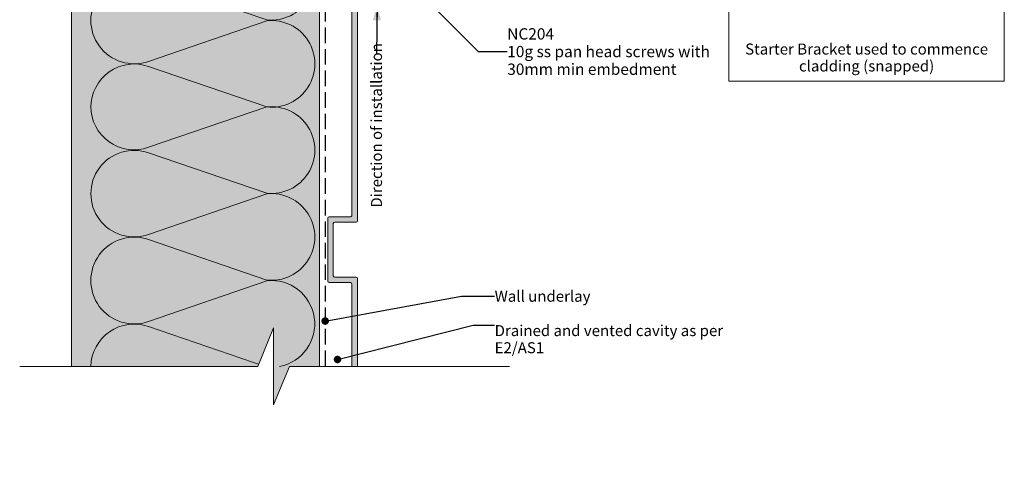
# Model space of a CAD drawing. Units: millimetres. Extents: x -206 to 206, y -220 to 225.
# Drawn here: x -206 to 151, y -220 to -54 of the extents above; entities that cross this region are included whole.
import ezdxf

# ---------------------------------------------------------------- set-up
doc = ezdxf.new("R2010")
doc.units = ezdxf.units.MM
doc.header["$MEASUREMENT"] = 0
doc.linetypes.add('Hidden Line', pattern=[7.824444, 5.644444, -2.18])
doc.linetypes.add('Wipeout_Contour', pattern=[1000, 0, -1000])
for name, color, linetype, lineweight in [('0_Pen_No__1', 7, 'Continuous', 18), ('0_Pen_No__182', 7, 'Continuous', 13), ('0_Pen_No__184', 7, 'Continuous', 25), ('0_Pen_No__86', 7, 'Continuous', 25)]:
    doc.layers.add(name, color=color, linetype=linetype, lineweight=lineweight)
for name, color, linetype, lineweight, true_color in [('0_Pen_No__193', 7, 'Continuous', 13, 0xb9b9b9), ('0_Pen_No__195', 7, 'Continuous', 13, 0x8b8b8b), ('0_Pen_No__236', 7, 'Continuous', 0, 0xf5f2da)]:
    doc.layers.add(name, color=color, linetype=linetype, lineweight=lineweight, true_color=true_color)
doc.styles.add('GENERATED_STYLE_1', font='txt')
doc.styles.add('GENERATED_STYLE_2', font='txt')
doc.styles.add('GENERATED_STYLE_3', font='txt')
doc.dimstyles.new('GENERATED_STYLE__2', dxfattribs={"dimtxt": 0.18, "dimasz": 5.472, "dimexe": 0.18, "dimexo": 0.0625, "dimgap": 0, "dimtad": 0, "dimtih": 1, "dimtoh": 1, "dimdec": 4, "dimzin": 0, "dimdsep": 46, "dimcen": 0.09, "dimadec": 0, "dimazin": 0, "dimtfac": 1, "dimtdec": 4, "dimtmove": 0, "dimatfit": 3, "dimldrblk": 'ARROWHEAD_11', "dimfxl": 0, "dimtolj": 1, "dimtzin": 0, "dimarcsym": 0})
doc.dimstyles.new('GENERATED_STYLE__3', dxfattribs={"dimtxt": 0.18, "dimasz": 5.472, "dimexe": 0.18, "dimexo": 0.0625, "dimgap": 0, "dimtad": 0, "dimtih": 1, "dimtoh": 1, "dimdec": 4, "dimzin": 0, "dimdsep": 46, "dimcen": 0.09, "dimadec": 0, "dimazin": 0, "dimtfac": 1, "dimtdec": 4, "dimtmove": 0, "dimatfit": 3, "dimldrblk": 'ARROWHEAD_5', "dimfxl": 0, "dimtolj": 1, "dimtzin": 0, "dimarcsym": 0})

# ---------------------------------------------------------------- blocks, each defined once
blk = doc.blocks.new('ARROWHEAD_11')
at = {"color": 0, "linetype": 'Continuous', "lineweight": 0}
blk.add_line((0, 0), (-1, 0), dxfattribs=at)
at = {"color": 0, "linetype": 'Continuous', "lineweight": 0, "const_width": 0.25, "flags": 128}
blk.add_lwpolyline([(-0.125, 0, 1), (0.125, 0, 1)], format="xyb", close=True, dxfattribs=at)
blk = doc.blocks.new('ARROWHEAD_5')
at = {"linetype": 'Continuous', "lineweight": 0}
blk.add_hatch(color=0, dxfattribs=at).paths.add_polyline_path([(-1, 0.2679), (0, 0), (-1, -0.2679)])
at = {"color": 0, "linetype": 'Continuous', "lineweight": 0}
blk.add_line((0, 0), (-1, 0), dxfattribs=at)

msp = doc.modelspace()

# ---------------------------------------------------------------- hatches: boundary and pattern name
at = {"layer": '0_Pen_No__193', "linetype": 'Continuous', "lineweight": 13, "true_color": 0xb9b9b9}
msp.add_hatch(color=9, dxfattribs=at).paths.add_polyline_path([(-94.46, -5.64, -0.55905), (-93.48, -5.64, -0.106479), (-93.19, -6.32), (-93.19, -8.26), (-93.44, -8.77), (-93.19, -9.28), (-93.19, -11.65), (-91.58, -13.26), (-91.58, -14.02), (-91.83, -14.27), (-93.19, -14.27), (-93.19, -18.93), (-92.17, -18.93, -0.455923), (-91.67, -19.44), (-91.67, -23.93), (-87.98, -23.93), (-87.98, -20.29, -0.870051), (-86.71, -20.29), (-86.71, -26.89, -0.365362), (-87.22, -27.31), (-91.92, -27.31, 0.358747), (-92.43, -27.82), (-92.43, -46.87, 0.40415), (-91.92, -47.38), (-84.13, -47.38, -0.423108), (-83.62, -47.89), (-83.62, -126.88, -0.411071), (-84.13, -127.39), (-91.92, -127.39, 0.406121), (-92.43, -127.81), (-92.43, -146.86, 0.40793), (-91.92, -147.37), (-84.13, -147.37, -0.418114), (-83.62, -147.88), (-83.62, -188.93), (-85.65, -188.93), (-85.65, -149.83, 0.413323), (-86.16, -149.32), (-93.95, -149.32, -0.391708), (-94.46, -148.81), (-94.46, -125.86, -0.373917), (-93.95, -125.36), (-86.16, -125.36, 0.438843), (-85.65, -124.85), (-85.65, -49.33), (-93.95, -49.33, -0.371169), (-94.46, -48.82), (-94.46, -27.57, -0.407866), (-92.94, -26.04), (-91.16, -26.04), (-91.16, -25.12), (-91.92, -25.12, -0.403041), (-92.94, -24.18), (-92.94, -20.29), (-93.95, -20.29, -0.396956), (-94.46, -19.78)])
at = {"layer": '0_Pen_No__236', "linetype": 'Continuous', "lineweight": 0, "true_color": 0xf5f2da}
msp.add_hatch(color=7, dxfattribs=at).paths.add_polyline_path([(-187.49, 40.82), (-97.49, 40.82), (-97.49, -179.78), (-108.37, -179.78), (-114.1, -193.72), (-114.1, -179.78), (-187.49, -179.78)])

# ---------------------------------------------------------------- linework, layer by layer
at = {"layer": '0_Pen_No__1', "color": 7, "linetype": 'Continuous', "lineweight": 18, "flags": 128}
msp.add_lwpolyline([(-83.62, -47.89), (-83.62, -126.88, -0.411071), (-84.13, -127.39), (-91.92, -127.39, 0.406121), (-92.43, -127.81), (-92.43, -146.86, 0.40793), (-91.92, -147.37), (-84.13, -147.37, -0.418114), (-83.62, -147.88), (-83.62, -188.93), (-85.65, -188.93), (-85.65, -149.83, 0.413323), (-86.16, -149.32), (-93.95, -149.32, -0.391708), (-94.46, -148.81), (-94.46, -125.86, -0.373917), (-93.95, -125.36), (-86.16, -125.36, 0.438843), (-85.65, -124.85), (-85.65, -49.33)], format="xyb", dxfattribs=at)
at = {"layer": '0_Pen_No__182', "color": 7, "linetype": 'Continuous', "lineweight": 13}
msp.add_lwpolyline([(51.27, 18.6), (151.28, 18.6), (151.28, -76.1), (51.27, -76.1)], close=True, dxfattribs=at)
at = {"layer": '0_Pen_No__184', "color": 7, "linetype": 'Hidden Line', "lineweight": 25}
msp.add_lwpolyline([(51.71, 84.21), (-95.39, 84.21), (-95.39, -179.78)], dxfattribs=at)
at = {"layer": '0_Pen_No__195', "color": 252, "linetype": 'Continuous', "lineweight": 13, "true_color": 0x8b8b8b}
for p, q in [((-187.49, 40.82), (-187.49, -220.44)), ((-97.49, 40.82), (-97.49, -220.44))]:
    msp.add_line(p, q, dxfattribs=at)
for points in [[(-180.53, 40.82, 0.516712), (-159.51, 26.01), (-116.58, 40.66, -1.112285), (-116.58, 9.33), (-159.51, 23.98, 1.415875), (-159.51, -5.65), (-116.58, 9.08, -1.112285), (-116.58, -22.25), (-159.51, -7.52, 1.409091), (-159.51, -37.32), (-116.58, -22.5, -1.110379), (-116.58, -53.83), (-159.51, -39.1, 1.408797), (-159.51, -68.9), (-116.58, -54.17, -1.113892), (-116.58, -85.49), (-159.51, -70.76, 0.516822), (-180.5, -85.58)], [(-180.53, -85.34, 0.516712), (-159.51, -100.14), (-116.58, -85.49, -1.112285), (-116.58, -116.82), (-159.51, -102.17, 1.415875), (-159.51, -131.81), (-116.58, -117.07, -1.112285), (-116.58, -148.4), (-159.51, -133.67, 1.409091), (-159.51, -163.47), (-116.58, -148.66, -0.957843), (-111.95, -179.78)], [(-117.16, -179.78), (-159.51, -165.25, 0.509116), (-180.5, -179.78)]]:
    msp.add_lwpolyline(points, format="xyb", dxfattribs=at)

# ---------------------------------------------------------------- texts
at = {"layer": '0_Pen_No__1', "color": 7, "linetype": 'Continuous', "lineweight": 18, "insert": (-29.26, -65.34), "char_height": 4.1126, "width": 76.1241, "attachment_point": 4, "line_spacing_factor": 0.936157, "style": 'GENERATED_STYLE_2'}
msp.add_mtext('\\A1;{\\pql;\\fArial|b1|i0|c0|p34;NC204\\P\\pql;\\fArial|b0|i0|c0|p34;10g ss pan head screws with 30mm min embedment}', dxfattribs=at)
at = {"layer": '0_Pen_No__86', "color": 7, "linetype": 'Continuous', "lineweight": 25, "insert": (101.27, -62.44), "char_height": 4, "width": 96.0097, "attachment_point": 2, "line_spacing_factor": 0.921669, "style": 'GENERATED_STYLE_1'}
msp.add_mtext('\\A1;{\\pqc;\\fArial|b0|i0|c0|p34;Starter\\fArial|b0|i0|c0|p34; Bracket used to commence cladding (snapped)}', dxfattribs=at)
at = {"layer": '0_Pen_No__86', "color": 7, "linetype": 'Continuous', "lineweight": 25, "insert": (-33.84, -154.28), "char_height": 4, "attachment_point": 4, "style": 'GENERATED_STYLE_1'}
msp.add_mtext('\\A1;{\\pql;\\fArial|b0|i0|c0|p34;Wall underlay}', dxfattribs=at)

# ---------------------------------------------------------------- leaders
at = {"layer": '0_Pen_No__182', "color": 7, "linetype": 'Continuous', "lineweight": 13, "annotation_type": 0, "has_hookline": 1, "hookline_direction": 0, "text_width": 33.7}
msp.add_leader([(-95.39, -163.3), (-45.93, -154.28), (-33.84, -154.28)], dimstyle='GENERATED_STYLE__2', dxfattribs=at)

# ---------------------------------------------------------------- next in the draw order: wipeouts: each hides what was drawn before it
at = {"color": 254, "linetype": 'Wipeout_Contour', "lineweight": 0, "ltscale": 1831.080969}
msp.add_wipeout([(-206.35, -179.78), (-206.35, -220.44), (-28.47, -220.44), (-28.47, -179.78), (-108.37, -179.78), (-114.1, -193.72), (-114.1, -165.72), (-119.83, -179.78)], dxfattribs=at)
at = {"color": 7, "linetype": 'Wipeout_Contour', "lineweight": 25, "ltscale": 492.201687}
msp.add_wipeout([(-80.1, -122.47), (-80.1, -66.63), (-73.01, -66.63), (-73.01, -122.47)], dxfattribs=at).dxf.layer = '0_Pen_No__86'

# ---------------------------------------------------------------- next in the draw order: linework, layer by layer
at = {"layer": '0_Pen_No__195', "color": 252, "linetype": 'Continuous', "lineweight": 13, "true_color": 0x8b8b8b}
msp.add_lwpolyline([(-28.47, -179.78), (-108.37, -179.78), (-114.1, -193.72), (-114.1, -165.72), (-119.83, -179.78), (-206.35, -179.78)], dxfattribs=at)

# ---------------------------------------------------------------- next in the draw order: texts
at = {"layer": '0_Pen_No__86', "color": 7, "linetype": 'Continuous', "lineweight": 25, "insert": (-76.75, -122.07), "char_height": 4, "attachment_point": 4, "rotation": 90, "style": 'GENERATED_STYLE_3'}
msp.add_mtext('\\A1;{\\pql;\\fArial|b0|i1|c0|p34;Direction of installation}', dxfattribs=at)
at = {"layer": '0_Pen_No__86', "color": 7, "linetype": 'Continuous', "lineweight": 25, "insert": (-33.84, -164.76), "char_height": 4, "width": 96.4802, "attachment_point": 1, "line_spacing_factor": 0.933036, "style": 'GENERATED_STYLE_1'}
msp.add_mtext('\\A1;{\\pql;\\fArial|b0|i0|c0|p34;Drained and vented cavity as per  E2/AS1}', dxfattribs=at)

# ---------------------------------------------------------------- next in the draw order: leaders
at = {"layer": '0_Pen_No__182', "color": 7, "linetype": 'Continuous', "lineweight": 13, "annotation_type": 0, "has_hookline": 1, "hookline_direction": 0}
for points, text_width in [([(-104.21, -0.42), (-39.85, -65.34), (-29.26, -65.34)], 72.69), ([(-90.92, -177.25), (-41.59, -164.76), (-33.84, -164.76)], 81.26)]:
    msp.add_leader(points, dimstyle='GENERATED_STYLE__2', dxfattribs=dict(at, text_width=text_width))
at = {"layer": '0_Pen_No__182', "color": 7, "linetype": 'Continuous', "lineweight": 13, "annotation_type": 0, "has_hookline": 1, "hookline_direction": 1, "text_width": 55.78, "horizontal_direction": (0, 1, 0)}
msp.add_leader([(-76.55, -48.52), (-76.75, -66.29)], dimstyle='GENERATED_STYLE__3', dxfattribs=at)

doc.saveas('drawing.dxf')
